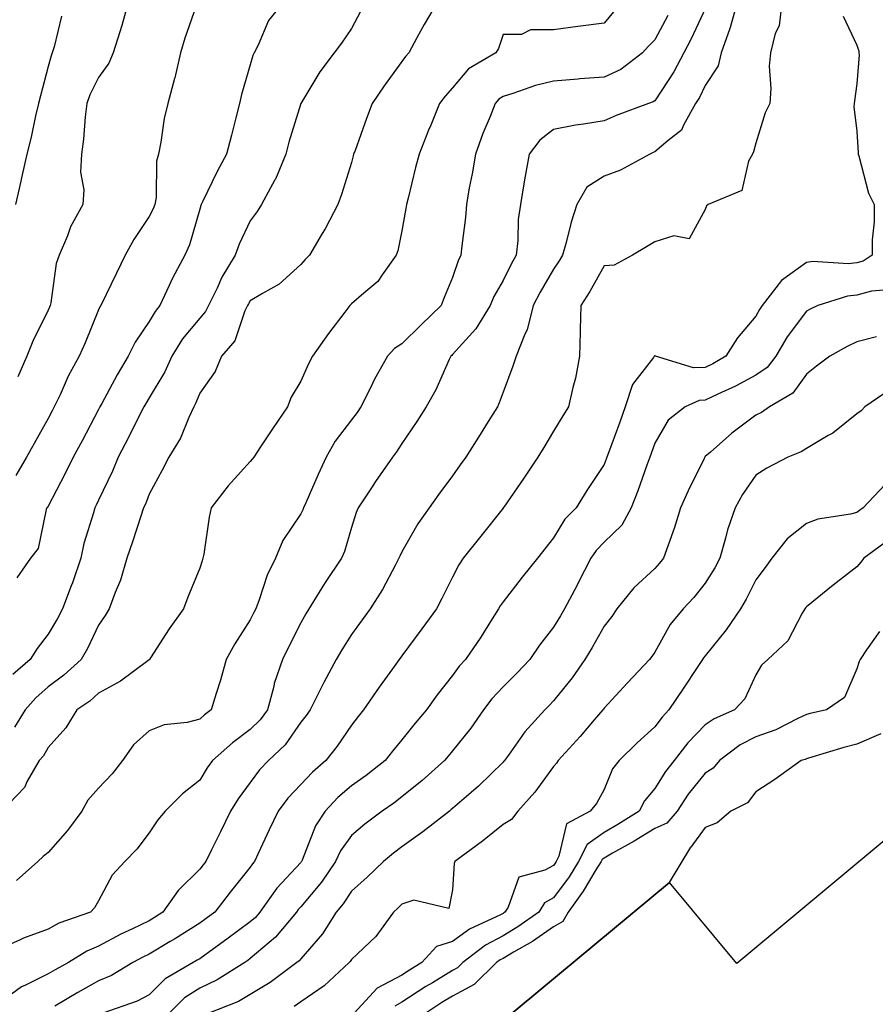
# Model space of a CAD drawing. Extents: x -300 to 300, y -275 to 275.
# Drawn here: x -148 to -80, y -12 to 66 of the extents above; entities that cross this region are included whole.
import ezdxf

# ---------------------------------------------------------------- set-up
doc = ezdxf.new("R2010")
doc.units = 0
doc.layers.add('Geb_ude', color=7, linetype='CONTINUOUS')
doc.layers.add('H_henkurven', color=5, linetype='CONTINUOUS')

msp = doc.modelspace()

# ---------------------------------------------------------------- linework, layer by layer
at = {"layer": 'Geb_ude'}
for p, q in [((-79.417, 0.734), (-91.118, -9.028)), ((-96.44, -2.616), (-109.816, -13.71)), ((-91.118, -9.028), (-96.44, -2.616))]:
    msp.add_line(p, q, dxfattribs=at)
at = {"layer": 'H_henkurven'}
for p, q in [((-139.269, 67.042), (-139.778, 65.201)), ((-127.005, 67.042), (-128.176, 65.599)), ((-114.829, 67.042), (-115.867, 65.291)), ((-91.105, 67.042), (-91.64, 65.064)), ((-87.558, 67.042), (-87.766, 65.189)), ((-133.895, 66.765), (-134.785, 64.209)), ((-120.899, 66.323), (-121.618, 64.984)), ((-100.871, 66.294), (-101.618, 65.407)), ((-93.618, 66.544), (-94.729, 64.153)), ((-144.541, 65.964), (-145.143, 63.517)), ((-128.176, 65.599), (-128.991, 63.669)), ((-96.581, 66.005), (-97.618, 64.066)), ((-82.713, 65.947), (-81.618, 63.661)), ((-139.942, 64.718), (-140.453, 63.042)), ((-139.778, 65.201), (-139.942, 64.718)), ((-121.618, 64.984), (-122.391, 63.814)), ((-115.867, 65.291), (-116.428, 64.232)), ((-107.444, 64.868), (-108.148, 64.512)), ((-105.618, 64.871), (-107.444, 64.868)), ((-103.715, 65.138), (-105.618, 64.871)), ((-103.5, 65.16), (-103.715, 65.138)), ((-101.618, 65.407), (-103.5, 65.16)), ((-91.675, 64.985), (-92.362, 63.042)), ((-91.64, 65.064), (-91.675, 64.985)), ((-87.766, 65.189), (-88.082, 64.578)), ((-134.785, 64.209), (-135.14, 63.042)), ((-116.428, 64.232), (-117.08, 63.042)), ((-109.618, 64.505), (-109.982, 63.405)), ((-108.148, 64.512), (-109.618, 64.505)), ((-97.618, 64.066), (-98.136, 63.559)), ((-94.729, 64.153), (-95.305, 63.042)), ((-88.082, 64.578), (-88.453, 63.042)), ((-145.143, 63.517), (-145.277, 63.042)), ((-128.991, 63.669), (-129.32, 63.042)), ((-122.391, 63.814), (-122.978, 63.042)), ((-109.982, 63.405), (-110.195, 63.042)), ((-98.136, 63.559), (-98.578, 63.042)), ((-81.618, 63.661), (-81.481, 63.179)), ((-81.481, 63.179), (-81.465, 63.042)), ((-145.381, 62.804), (-145.618, 61.974)), ((-145.277, 63.042), (-145.381, 62.804)), ((-140.453, 63.042), (-140.812, 62.235)), ((-135.14, 63.042), (-135.594, 61.066)), ((-129.411, 62.835), (-129.618, 62.109)), ((-129.32, 63.042), (-129.411, 62.835)), ((-122.978, 63.042), (-124.122, 61.546)), ((-117.618, 62.363), (-119.011, 60.434)), ((-117.329, 62.753), (-117.618, 62.363)), ((-117.08, 63.042), (-117.329, 62.753)), ((-110.195, 63.042), (-112.351, 61.775)), ((-98.578, 63.042), (-100.304, 61.727)), ((-95.305, 63.042), (-96.112, 61.536)), ((-92.362, 63.042), (-92.598, 62.022)), ((-88.453, 63.042), (-88.563, 61.987)), ((-81.455, 62.879), (-81.618, 60.587)), ((-81.465, 63.042), (-81.455, 62.879)), ((-145.618, 61.974), (-146.215, 59.638)), ((-140.812, 62.235), (-141.618, 61.11)), ((-129.618, 62.109), (-130.318, 59.741)), ((-112.351, 61.775), (-113.618, 60.291)), ((-100.304, 61.727), (-101.618, 61.136)), ((-92.598, 62.022), (-93.618, 60.454)), ((-88.563, 61.987), (-88.432, 60.228)), ((-141.618, 61.11), (-142.304, 59.728)), ((-135.601, 61.024), (-136.14, 59.042)), ((-135.594, 61.066), (-135.601, 61.024)), ((-124.122, 61.546), (-125.614, 59.046)), ((-105.618, 60.819), (-107.049, 60.473)), ((-103.688, 60.972), (-105.618, 60.819)), ((-103.559, 60.982), (-103.688, 60.972)), ((-101.618, 61.136), (-103.559, 60.982)), ((-96.112, 61.536), (-97.618, 59.247)), ((-119.011, 60.434), (-119.972, 59.042)), ((-113.618, 60.291), (-114.201, 59.624)), ((-107.049, 60.473), (-108.839, 59.821)), ((-93.618, 60.454), (-94.088, 59.512)), ((-88.432, 60.228), (-88.522, 59.042)), ((-81.618, 60.587), (-81.815, 59.239)), ((-146.215, 59.638), (-146.375, 59.042)), ((-142.304, 59.728), (-142.547, 59.042)), ((-130.318, 59.741), (-130.463, 59.042)), ((-114.201, 59.624), (-114.642, 59.042)), ((-109.946, 59.37), (-110.238, 59.042)), ((-109.618, 59.591), (-109.946, 59.37)), ((-108.839, 59.821), (-109.618, 59.591)), ((-97.618, 59.247), (-97.739, 59.163)), ((-94.088, 59.512), (-94.383, 59.042)), ((-81.815, 59.239), (-81.843, 59.042)), ((-146.375, 59.042), (-146.609, 58.051)), ((-142.547, 59.042), (-142.685, 57.975)), ((-136.14, 59.042), (-136.421, 57.845)), ((-130.463, 59.042), (-130.753, 57.907)), ((-125.618, 59.038), (-126.565, 55.989)), ((-125.614, 59.046), (-125.618, 59.038)), ((-119.972, 59.042), (-120.427, 57.851)), ((-114.642, 59.042), (-115.344, 57.316)), ((-110.238, 59.042), (-110.642, 58.018)), ((-98.104, 59.042), (-100.665, 58.088)), ((-97.739, 59.163), (-98.104, 59.042)), ((-94.383, 59.042), (-95.341, 57.319)), ((-88.522, 59.042), (-88.873, 58.297)), ((-81.843, 59.042), (-81.878, 58.782)), ((-81.878, 58.782), (-81.618, 56.852)), ((-146.609, 58.051), (-146.95, 56.374)), ((-142.685, 57.975), (-142.803, 56.227)), ((-136.421, 57.845), (-136.693, 55.967)), ((-130.753, 57.907), (-131.112, 56.535)), ((-120.427, 57.851), (-121.331, 55.329)), ((-110.642, 58.018), (-111.229, 56.652)), ((-101.618, 57.678), (-103.267, 57.393)), ((-100.665, 58.088), (-101.618, 57.678)), ((-88.873, 58.297), (-89.618, 55.887)), ((-115.505, 56.929), (-116.251, 55.042)), ((-115.344, 57.316), (-115.505, 56.929)), ((-105.618, 56.98), (-106.715, 56.139)), ((-103.894, 57.318), (-105.618, 56.98)), ((-103.267, 57.393), (-103.894, 57.318)), ((-95.493, 56.916), (-96.549, 56.111)), ((-95.341, 57.319), (-95.493, 56.916)), ((-146.95, 56.374), (-147.292, 55.042)), ((-142.803, 56.227), (-142.98, 55.042)), ((-131.112, 56.535), (-131.487, 55.042)), ((-111.229, 56.652), (-111.796, 55.042)), ((-106.715, 56.139), (-107.558, 55.042)), ((-96.549, 56.111), (-97.618, 55.209)), ((-81.618, 56.852), (-81.524, 55.136)), ((-136.693, 55.967), (-136.881, 55.042)), ((-126.565, 55.989), (-126.815, 55.042)), ((-121.331, 55.329), (-121.437, 55.042)), ((-89.618, 55.887), (-89.8, 55.224)), ((-147.292, 55.042), (-147.72, 53.144)), ((-142.98, 55.042), (-143.046, 53.614)), ((-136.881, 55.042), (-137.045, 54.468)), ((-131.487, 55.042), (-132.247, 53.67)), ((-126.815, 55.042), (-127.631, 53.054)), ((-121.475, 54.898), (-121.618, 54.372)), ((-121.437, 55.042), (-121.475, 54.898)), ((-116.251, 55.042), (-116.538, 53.962)), ((-111.796, 55.042), (-112.049, 53.472)), ((-107.558, 55.042), (-107.877, 53.3)), ((-98.002, 55.042), (-100.339, 53.763)), ((-97.738, 55.162), (-98.002, 55.042)), ((-97.618, 55.209), (-97.738, 55.162)), ((-89.889, 55.042), (-90.196, 54.464)), ((-89.8, 55.224), (-89.889, 55.042)), ((-81.524, 55.136), (-81.524, 55.042)), ((-81.524, 55.042), (-81.471, 54.894)), ((-81.471, 54.894), (-80.711, 51.949)), ((-137.045, 54.468), (-137.07, 51.59)), ((-121.618, 54.372), (-122.406, 51.829)), ((-116.538, 53.962), (-117.125, 51.535)), ((-90.196, 54.464), (-90.738, 52.162)), ((-147.72, 53.144), (-147.777, 52.883)), ((-143.046, 53.614), (-142.773, 52.197)), ((-132.247, 53.67), (-133.392, 51.268)), ((-127.669, 52.991), (-128.731, 51.042)), ((-127.631, 53.054), (-127.669, 52.991)), ((-112.049, 53.472), (-112.287, 52.373)), ((-107.877, 53.3), (-107.966, 52.694)), ((-101.618, 53.292), (-102.989, 52.413)), ((-100.339, 53.763), (-101.618, 53.292)), ((-147.777, 52.883), (-148.187, 51.042)), ((-112.287, 52.373), (-112.523, 51.042)), ((-107.966, 52.694), (-108.251, 51.042)), ((-102.989, 52.413), (-103.77, 51.042)), ((-142.773, 52.197), (-142.863, 51.042)), ((-137.07, 51.59), (-137.171, 51.042)), ((-122.406, 51.829), (-122.69, 51.042)), ((-117.125, 51.535), (-117.251, 51.042)), ((-90.738, 52.162), (-93.4, 51.042)), ((-80.711, 51.949), (-80.259, 51.042)), ((-142.863, 51.042), (-143.85, 49.274)), ((-137.29, 50.713), (-137.618, 50.088)), ((-137.171, 51.042), (-137.29, 50.713)), ((-133.618, 50.687), (-134.423, 47.847)), ((-133.539, 50.963), (-133.618, 50.687)), ((-133.505, 51.042), (-133.539, 50.963)), ((-133.392, 51.268), (-133.505, 51.042)), ((-128.731, 51.042), (-129.072, 50.495)), ((-122.69, 51.042), (-123.687, 49.11)), ((-117.303, 50.726), (-117.618, 48.958)), ((-117.251, 51.042), (-117.303, 50.726)), ((-112.523, 51.042), (-112.594, 50.017)), ((-108.251, 51.042), (-108.429, 49.853)), ((-103.77, 51.042), (-104.227, 49.651)), ((-93.525, 50.949), (-93.618, 50.65)), ((-93.4, 51.042), (-93.525, 50.949)), ((-80.259, 51.042), (-80.264, 49.687)), ((-137.618, 50.088), (-138.84, 48.264)), ((-129.072, 50.495), (-129.618, 49.746)), ((-112.594, 50.017), (-112.891, 47.769)), ((-93.618, 50.65), (-94.901, 48.325)), ((-143.85, 49.274), (-144.083, 48.577)), ((-129.618, 49.746), (-130.494, 47.918)), ((-123.687, 49.11), (-123.921, 48.739)), ((-108.429, 49.853), (-108.451, 48.209)), ((-104.227, 49.651), (-104.619, 48.042)), ((-80.264, 49.687), (-80.423, 48.237)), ((-144.083, 48.577), (-144.725, 47.042)), ((-123.921, 48.739), (-124.941, 47.042)), ((-117.618, 48.958), (-117.95, 47.373)), ((-96.105, 48.555), (-97.618, 48.094)), ((-94.901, 48.325), (-96.105, 48.555)), ((-138.84, 48.264), (-139.511, 47.042)), ((-134.423, 47.847), (-134.794, 47.042)), ((-130.494, 47.918), (-130.8, 47.042)), ((-112.891, 47.769), (-112.947, 47.042)), ((-108.451, 48.209), (-108.589, 47.042)), ((-104.619, 48.042), (-104.907, 47.042)), ((-98.273, 47.696), (-99.388, 47.042)), ((-97.618, 48.094), (-98.273, 47.696)), ((-80.423, 48.237), (-80.429, 47.042)), ((-144.725, 47.042), (-144.961, 46.385)), ((-139.511, 47.042), (-140.2, 45.623)), ((-134.794, 47.042), (-135.78, 45.203)), ((-130.8, 47.042), (-131.86, 45.283)), ((-124.941, 47.042), (-125.274, 46.697)), ((-118.067, 47.042), (-119.181, 45.479)), ((-117.95, 47.373), (-118.067, 47.042)), ((-112.947, 47.042), (-113.174, 46.598)), ((-108.589, 47.042), (-108.961, 46.385)), ((-104.907, 47.042), (-105.168, 46.592)), ((-99.388, 47.042), (-100.826, 46.25)), ((-80.429, 47.042), (-81.135, 46.559)), ((-144.961, 46.385), (-145.396, 43.264)), ((-125.618, 46.308), (-127.319, 44.743)), ((-125.274, 46.697), (-125.618, 46.308)), ((-113.174, 46.598), (-113.618, 45.27)), ((-108.961, 46.385), (-109.618, 45.023)), ((-105.168, 46.592), (-105.618, 45.921)), ((-101.618, 46.183), (-102.74, 44.163)), ((-100.826, 46.25), (-101.618, 46.183)), ((-85.618, 46.468), (-87.597, 45.02)), ((-85.12, 46.544), (-85.618, 46.468)), ((-82.314, 46.346), (-85.12, 46.544)), ((-81.618, 46.417), (-82.314, 46.346)), ((-81.135, 46.559), (-81.618, 46.417)), ((-140.2, 45.623), (-141.452, 43.042)), ((-135.78, 45.203), (-136.03, 44.63)), ((-131.86, 45.283), (-132.243, 44.417)), ((-119.181, 45.479), (-119.522, 44.945)), ((-113.618, 45.27), (-114.267, 43.691)), ((-105.618, 45.921), (-106.685, 44.109)), ((-136.03, 44.63), (-136.778, 43.042)), ((-127.319, 44.743), (-128.646, 44.014)), ((-119.522, 44.945), (-120.621, 44.039)), ((-109.618, 45.023), (-110.336, 43.76)), ((-87.597, 45.02), (-89.111, 43.042)), ((-132.243, 44.417), (-132.922, 43.042)), ((-128.646, 44.014), (-129.618, 43.409)), ((-120.621, 44.039), (-121.618, 43.177)), ((-114.267, 43.691), (-114.523, 43.042)), ((-110.336, 43.76), (-110.626, 43.042)), ((-106.685, 44.109), (-107.228, 43.042)), ((-102.74, 44.163), (-103.469, 43.042)), ((-82.359, 43.783), (-84.709, 43.042)), ((-81.618, 43.859), (-82.359, 43.783)), ((-80.462, 44.198), (-81.618, 43.859)), ((-78.9, 44.323), (-80.462, 44.198)), ((-145.502, 42.926), (-145.618, 42.671)), ((-145.453, 43.042), (-145.502, 42.926)), ((-145.396, 43.264), (-145.453, 43.042)), ((-141.517, 42.94), (-141.618, 42.699)), ((-141.452, 43.042), (-141.517, 42.94)), ((-136.778, 43.042), (-137.151, 42.575)), ((-132.922, 43.042), (-133.15, 42.573)), ((-129.833, 43.042), (-130.036, 42.624)), ((-129.762, 43.185), (-129.833, 43.042)), ((-129.618, 43.409), (-129.762, 43.185)), ((-121.744, 43.042), (-122.133, 42.527)), ((-121.685, 43.108), (-121.744, 43.042)), ((-121.618, 43.177), (-121.685, 43.108)), ((-114.523, 43.042), (-116.098, 41.522)), ((-110.626, 43.042), (-111.78, 41.203)), ((-107.228, 43.042), (-107.7, 41.124)), ((-103.469, 43.042), (-103.519, 41.141)), ((-89.111, 43.042), (-89.323, 42.746)), ((-84.709, 43.042), (-85.334, 42.757)), ((-145.618, 42.671), (-146.819, 40.242)), ((-141.618, 42.699), (-142.679, 40.103)), ((-137.151, 42.575), (-137.618, 41.777)), ((-133.15, 42.573), (-133.618, 42.054)), ((-130.036, 42.624), (-130.845, 40.268)), ((-122.133, 42.527), (-123.419, 40.843)), ((-89.618, 42.204), (-91.081, 40.505)), ((-89.323, 42.746), (-89.618, 42.204)), ((-85.618, 42.605), (-87.141, 40.565)), ((-85.334, 42.757), (-85.618, 42.605)), ((-137.618, 41.777), (-138.729, 40.153)), ((-133.618, 42.054), (-134.977, 40.401)), ((-116.098, 41.522), (-117.618, 40.024)), ((-123.419, 40.843), (-124.691, 39.042)), ((-111.78, 41.203), (-113.618, 39.168)), ((-107.889, 40.771), (-108.573, 39.042)), ((-107.7, 41.124), (-107.889, 40.771)), ((-103.515, 40.939), (-103.571, 39.042)), ((-103.519, 41.141), (-103.515, 40.939)), ((-87.141, 40.565), (-88.034, 39.042)), ((-80.079, 40.581), (-81.618, 40.186)), ((-146.819, 40.242), (-147.282, 39.042)), ((-142.679, 40.103), (-143.148, 39.042)), ((-138.729, 40.153), (-139.271, 39.042)), ((-134.977, 40.401), (-135.833, 39.042)), ((-130.845, 40.268), (-131.905, 39.042)), ((-117.618, 40.024), (-118.216, 39.639)), ((-91.081, 40.505), (-91.987, 39.042)), ((-82.39, 39.814), (-83.775, 39.042)), ((-81.618, 40.186), (-82.39, 39.814)), ((-147.282, 39.042), (-147.995, 37.418)), ((-143.148, 39.042), (-144.025, 37.448)), ((-139.271, 39.042), (-140.143, 37.566)), ((-135.833, 39.042), (-136.381, 37.804)), ((-131.905, 39.042), (-132.393, 37.816)), ((-124.691, 39.042), (-125.004, 38.427)), ((-118.764, 39.042), (-119.799, 37.223)), ((-118.216, 39.639), (-118.764, 39.042)), ((-113.747, 39.042), (-113.869, 38.791)), ((-113.682, 39.106), (-113.747, 39.042)), ((-113.618, 39.168), (-113.682, 39.106)), ((-108.573, 39.042), (-108.837, 38.261)), ((-103.571, 39.042), (-103.883, 37.306)), ((-97.653, 39.042), (-97.724, 38.936)), ((-97.641, 39.064), (-97.653, 39.042)), ((-97.618, 39.072), (-97.641, 39.064)), ((-97.595, 39.065), (-97.618, 39.072)), ((-97.559, 39.042), (-97.595, 39.065)), ((-94.552, 38.108), (-97.559, 39.042)), ((-91.987, 39.042), (-93.018, 38.442)), ((-88.034, 39.042), (-88.732, 38.156)), ((-83.775, 39.042), (-84.815, 38.239)), ((-125.004, 38.427), (-125.618, 37.065)), ((-113.869, 38.791), (-114.948, 36.372)), ((-108.837, 38.261), (-109.618, 36.193)), ((-97.724, 38.936), (-99.388, 36.811)), ((-93.018, 38.442), (-93.618, 38.152)), ((-84.815, 38.239), (-85.618, 37.62)), ((-144.025, 37.448), (-144.669, 35.991)), ((-140.143, 37.566), (-141.372, 35.289)), ((-136.381, 37.804), (-137.618, 35.742)), ((-132.393, 37.816), (-133.618, 36.119)), ((-93.618, 38.152), (-94.552, 38.108)), ((-89.618, 37.547), (-91.232, 36.656)), ((-88.732, 38.156), (-89.618, 37.547)), ((-85.618, 37.62), (-86.687, 36.111)), ((-125.618, 37.065), (-126.372, 35.795)), ((-119.799, 37.223), (-120.111, 36.549)), ((-103.883, 37.306), (-104.105, 36.555)), ((-99.388, 36.811), (-99.959, 35.042)), ((-91.232, 36.656), (-92.628, 36.032)), ((-144.669, 35.991), (-145.123, 35.042)), ((-133.618, 36.119), (-133.916, 35.339)), ((-120.111, 36.549), (-120.861, 35.042)), ((-114.948, 36.372), (-115.694, 35.042)), ((-109.618, 36.193), (-109.93, 35.354)), ((-104.105, 36.555), (-104.437, 35.042)), ((-92.628, 36.032), (-93.618, 35.555)), ((-86.687, 36.111), (-88.531, 35.042)), ((-78.981, 36.405), (-80.99, 35.042)), ((-141.372, 35.289), (-141.508, 35.042)), ((-137.882, 35.305), (-138.027, 35.042)), ((-137.618, 35.742), (-137.882, 35.305)), ((-133.916, 35.339), (-134.079, 35.042)), ((-126.372, 35.795), (-126.665, 35.042)), ((-109.93, 35.354), (-110.066, 35.042)), ((-94.108, 35.531), (-95.221, 35.042)), ((-93.618, 35.555), (-94.108, 35.531)), ((-145.294, 34.718), (-145.618, 34.101)), ((-145.123, 35.042), (-145.294, 34.718)), ((-141.618, 34.826), (-142.928, 32.351)), ((-141.545, 34.969), (-141.618, 34.826)), ((-141.508, 35.042), (-141.545, 34.969)), ((-138.027, 35.042), (-138.448, 34.212)), ((-134.079, 35.042), (-134.485, 34.175)), ((-126.665, 35.042), (-127.858, 33.282)), ((-121.161, 34.585), (-121.618, 34.009)), ((-120.861, 35.042), (-121.161, 34.585)), ((-115.694, 35.042), (-116.45, 33.874)), ((-110.066, 35.042), (-110.799, 33.861)), ((-104.884, 34.308), (-105.618, 33.105)), ((-104.437, 35.042), (-104.884, 34.308)), ((-99.959, 35.042), (-100.39, 33.813)), ((-95.221, 35.042), (-96.549, 33.972)), ((-89.618, 34.38), (-91.525, 32.949)), ((-89.17, 34.593), (-89.618, 34.38)), ((-88.531, 35.042), (-89.17, 34.593)), ((-81.618, 34.48), (-83.534, 32.958)), ((-81.288, 34.712), (-81.618, 34.48)), ((-80.99, 35.042), (-81.288, 34.712)), ((-145.618, 34.101), (-146.714, 32.138)), ((-138.448, 34.212), (-139.234, 32.657)), ((-134.485, 34.175), (-135.133, 32.557)), ((-121.618, 34.009), (-122.892, 32.316)), ((-116.45, 33.874), (-117.618, 32.143)), ((-110.799, 33.861), (-111.424, 32.848)), ((-100.39, 33.813), (-101.271, 31.389)), ((-96.549, 33.972), (-97.618, 32.165)), ((-127.858, 33.282), (-128.806, 31.854)), ((-111.424, 32.848), (-112.572, 31.042)), ((-105.618, 33.105), (-106.4, 31.823)), ((-91.525, 32.949), (-93.204, 31.456)), ((-83.9, 32.76), (-85.618, 31.733)), ((-83.534, 32.958), (-83.9, 32.76)), ((-146.714, 32.138), (-147.314, 31.042)), ((-142.928, 32.351), (-143.616, 31.042)), ((-139.234, 32.657), (-140.058, 31.042)), ((-135.133, 32.557), (-136.048, 31.042)), ((-122.892, 32.316), (-123.605, 31.042)), ((-117.618, 32.143), (-118.044, 31.467)), ((-97.618, 32.165), (-97.906, 31.329)), ((-128.806, 31.854), (-129.348, 31.042)), ((-118.044, 31.467), (-118.374, 31.042)), ((-106.4, 31.823), (-106.876, 31.042)), ((-101.271, 31.389), (-101.395, 31.042)), ((-97.906, 31.329), (-98.008, 31.042)), ((-93.204, 31.456), (-93.618, 31.092)), ((-86.037, 31.461), (-87.098, 31.042)), ((-85.618, 31.733), (-86.037, 31.461)), ((-147.314, 31.042), (-148.175, 29.599)), ((-143.616, 31.042), (-144.279, 29.703)), ((-140.058, 31.042), (-140.513, 29.936)), ((-136.048, 31.042), (-136.59, 30.014)), ((-129.618, 30.709), (-131.363, 28.786)), ((-129.463, 30.887), (-129.618, 30.709)), ((-129.348, 31.042), (-129.463, 30.887)), ((-123.605, 31.042), (-124.258, 29.682)), ((-118.374, 31.042), (-119.708, 29.132)), ((-113.005, 30.429), (-113.618, 29.58)), ((-112.572, 31.042), (-113.005, 30.429)), ((-106.876, 31.042), (-107.968, 29.392)), ((-101.618, 30.48), (-102.978, 28.401)), ((-101.456, 30.879), (-101.618, 30.48)), ((-101.395, 31.042), (-101.456, 30.879)), ((-98.24, 30.42), (-98.963, 28.387)), ((-98.008, 31.042), (-98.24, 30.42)), ((-93.706, 30.955), (-94.969, 28.393)), ((-93.664, 31.042), (-93.706, 30.955)), ((-93.645, 31.069), (-93.664, 31.042)), ((-93.618, 31.092), (-93.645, 31.069)), ((-87.098, 31.042), (-88.751, 30.174)), ((-144.279, 29.703), (-145.618, 27.181)), ((-140.513, 29.936), (-141.618, 27.643)), ((-136.59, 30.014), (-137.618, 28.118)), ((-124.258, 29.682), (-125.225, 27.435)), ((-89.618, 29.631), (-90.671, 28.095)), ((-88.751, 30.174), (-89.618, 29.631)), ((-119.708, 29.132), (-120.036, 28.624)), ((-113.618, 29.58), (-114.686, 28.109)), ((-107.968, 29.392), (-109.568, 27.093)), ((-79.425, 28.848), (-81.122, 27.042)), ((-137.618, 28.118), (-137.916, 27.339)), ((-131.363, 28.786), (-132.709, 27.042)), ((-120.036, 28.624), (-121.074, 27.042)), ((-114.686, 28.109), (-115.469, 27.042)), ((-102.978, 28.401), (-103.846, 27.042)), ((-98.963, 28.387), (-99.49, 27.042)), ((-94.969, 28.393), (-95.59, 27.042)), ((-90.671, 28.095), (-91.266, 27.042)), ((-141.618, 27.643), (-141.814, 27.238)), ((-137.916, 27.339), (-138.051, 27.042)), ((-125.225, 27.435), (-125.402, 27.042)), ((-145.759, 26.901), (-146.397, 23.821)), ((-145.703, 27.042), (-145.759, 26.901)), ((-145.669, 27.093), (-145.703, 27.042)), ((-145.618, 27.181), (-145.669, 27.093)), ((-142.013, 26.647), (-142.789, 24.213)), ((-141.916, 27.042), (-142.013, 26.647)), ((-141.814, 27.238), (-141.916, 27.042)), ((-138.051, 27.042), (-138.27, 26.39)), ((-132.709, 27.042), (-132.881, 26.305)), ((-125.618, 26.56), (-127.039, 24.463)), ((-125.459, 26.882), (-125.618, 26.56)), ((-125.402, 27.042), (-125.459, 26.882)), ((-121.245, 26.669), (-121.618, 25.472)), ((-121.074, 27.042), (-121.245, 26.669)), ((-115.469, 27.042), (-116.356, 25.779)), ((-109.618, 27.022), (-111.375, 24.799)), ((-109.602, 27.042), (-109.618, 27.022)), ((-109.568, 27.093), (-109.602, 27.042)), ((-103.846, 27.042), (-104.722, 26.145)), ((-99.49, 27.042), (-100.233, 25.657)), ((-95.59, 27.042), (-96.055, 25.479)), ((-91.266, 27.042), (-91.867, 25.291)), ((-82.126, 26.534), (-84.718, 26.142)), ((-81.618, 26.674), (-82.126, 26.534)), ((-81.407, 26.83), (-81.618, 26.674)), ((-81.122, 27.042), (-81.407, 26.83)), ((-138.27, 26.39), (-138.922, 24.345)), ((-132.881, 26.305), (-133.299, 23.361)), ((-116.356, 25.779), (-117.618, 23.544)), ((-104.722, 26.145), (-105.618, 24.661)), ((-85.618, 25.788), (-87.151, 24.574)), ((-84.718, 26.142), (-85.618, 25.788)), ((-121.618, 25.472), (-122.17, 23.594)), ((-100.233, 25.657), (-101.618, 24.316)), ((-96.055, 25.479), (-96.566, 24.095)), ((-91.867, 25.291), (-92.016, 24.644)), ((-142.789, 24.213), (-143.027, 23.042)), ((-138.922, 24.345), (-139.383, 23.042)), ((-127.039, 24.463), (-127.61, 23.042)), ((-111.375, 24.799), (-112.765, 23.042)), ((-105.618, 24.661), (-106.899, 23.042)), ((-101.618, 24.316), (-102.249, 23.673)), ((-92.016, 24.644), (-92.48, 23.042)), ((-87.151, 24.574), (-88.345, 23.042)), ((-79.086, 24.51), (-81.084, 23.042)), ((-146.397, 23.821), (-147.015, 23.042)), ((-122.17, 23.594), (-122.412, 23.042)), ((-117.618, 23.544), (-117.789, 23.212)), ((-102.249, 23.673), (-102.67, 23.042)), ((-96.566, 24.095), (-96.915, 23.042)), ((-147.015, 23.042), (-148.087, 21.51)), ((-143.027, 23.042), (-143.69, 21.113)), ((-139.383, 23.042), (-139.896, 21.32)), ((-133.432, 22.856), (-133.618, 22.256)), ((-133.363, 23.042), (-133.432, 22.856)), ((-133.299, 23.361), (-133.363, 23.042)), ((-127.61, 23.042), (-128.284, 21.707)), ((-122.412, 23.042), (-123.703, 21.126)), ((-117.853, 23.042), (-118.138, 22.522)), ((-117.789, 23.212), (-117.853, 23.042)), ((-112.765, 23.042), (-113.11, 22.534)), ((-106.899, 23.042), (-108.114, 21.538)), ((-102.67, 23.042), (-103.669, 21.093)), ((-97.23, 22.654), (-97.618, 22.236)), ((-96.915, 23.042), (-97.23, 22.654)), ((-92.48, 23.042), (-92.876, 22.299)), ((-88.345, 23.042), (-88.893, 22.317)), ((-81.325, 22.749), (-81.618, 22.359)), ((-81.084, 23.042), (-81.325, 22.749)), ((-133.618, 22.256), (-134.544, 19.967)), ((-118.138, 22.522), (-119.143, 20.566)), ((-113.11, 22.534), (-113.618, 21.549)), ((-97.618, 22.236), (-99.278, 20.701)), ((-92.876, 22.299), (-93.618, 21.088)), ((-88.893, 22.317), (-89.618, 21.327)), ((-81.618, 22.359), (-83.497, 20.921)), ((-143.69, 21.113), (-143.788, 20.872)), ((-139.896, 21.32), (-140.315, 20.345)), ((-128.284, 21.707), (-128.906, 19.754)), ((-123.703, 21.126), (-123.955, 20.705)), ((-113.618, 21.549), (-114.451, 19.875)), ((-108.114, 21.538), (-109.618, 19.601)), ((-103.669, 21.093), (-103.789, 20.871)), ((-93.618, 21.088), (-94.528, 19.952)), ((-89.618, 21.327), (-90.388, 19.812)), ((-143.788, 20.872), (-144.479, 19.042)), ((-140.315, 20.345), (-140.791, 19.042)), ((-123.955, 20.705), (-125.224, 18.648)), ((-119.143, 20.566), (-120.127, 19.042)), ((-103.789, 20.871), (-104.762, 19.042)), ((-99.278, 20.701), (-100.612, 19.042)), ((-83.497, 20.921), (-84.763, 19.897)), ((-134.544, 19.967), (-134.902, 19.042)), ((-128.906, 19.754), (-129.186, 19.042)), ((-114.451, 19.875), (-114.896, 19.042)), ((-109.618, 19.601), (-109.851, 19.274)), ((-94.528, 19.952), (-95.369, 19.042)), ((-90.388, 19.812), (-90.844, 19.042)), ((-84.763, 19.897), (-85.618, 19.209)), ((-144.479, 19.042), (-144.862, 18.286)), ((-140.791, 19.042), (-141.084, 18.507)), ((-134.902, 19.042), (-136.032, 17.456)), ((-129.331, 18.755), (-129.618, 18.185)), ((-129.186, 19.042), (-129.331, 18.755)), ((-120.127, 19.042), (-121.618, 17.008)), ((-114.896, 19.042), (-116.047, 17.471)), ((-109.981, 19.042), (-110.611, 18.049)), ((-109.851, 19.274), (-109.981, 19.042)), ((-104.762, 19.042), (-105.075, 18.498)), ((-100.612, 19.042), (-101.019, 18.442)), ((-95.369, 19.042), (-96.385, 17.808)), ((-90.844, 19.042), (-91.97, 17.393)), ((-85.949, 18.711), (-87.089, 16.513)), ((-85.744, 19.042), (-85.949, 18.711)), ((-85.691, 19.114), (-85.744, 19.042)), ((-85.618, 19.209), (-85.691, 19.114)), ((-144.862, 18.286), (-145.618, 17.046)), ((-141.084, 18.507), (-141.618, 17.761)), ((-129.618, 18.185), (-130.845, 16.268)), ((-125.618, 17.932), (-126.586, 16.01)), ((-125.224, 18.648), (-125.618, 17.932)), ((-110.611, 18.049), (-111.382, 16.805)), ((-105.075, 18.498), (-105.618, 17.584)), ((-101.019, 18.442), (-101.618, 17.673)), ((-141.618, 17.761), (-142.491, 15.915)), ((-136.032, 17.456), (-137.498, 15.162)), ((-116.047, 17.471), (-117.618, 15.328)), ((-105.618, 17.584), (-106.741, 16.165)), ((-101.618, 17.673), (-102.573, 15.996)), ((-96.385, 17.808), (-97.618, 15.622)), ((-91.97, 17.393), (-93.618, 15.332)), ((-79.834, 17.258), (-80.87, 15.79)), ((-145.618, 17.046), (-146.485, 15.908)), ((-121.618, 17.008), (-122.38, 15.803)), ((-111.382, 16.805), (-112.597, 15.042)), ((-87.089, 16.513), (-88.68, 15.042)), ((-146.485, 15.908), (-147.037, 15.042)), ((-142.491, 15.915), (-142.999, 15.042)), ((-130.845, 16.268), (-131.528, 15.042)), ((-126.586, 16.01), (-127.074, 15.042)), ((-122.38, 15.803), (-122.813, 15.042)), ((-106.741, 16.165), (-107.498, 15.042)), ((-102.573, 15.996), (-103.136, 15.042)), ((-97.618, 15.622), (-97.849, 15.272)), ((-80.87, 15.79), (-81.366, 15.042)), ((-147.037, 15.042), (-148.412, 13.835)), ((-142.999, 15.042), (-144.361, 13.784)), ((-137.729, 14.931), (-139.894, 13.318)), ((-137.618, 15.009), (-137.729, 14.931)), ((-137.596, 15.019), (-137.618, 15.009)), ((-137.577, 15.042), (-137.596, 15.019)), ((-137.498, 15.162), (-137.577, 15.042)), ((-131.528, 15.042), (-131.974, 13.397)), ((-127.074, 15.042), (-127.715, 13.138)), ((-122.813, 15.042), (-123.799, 13.223)), ((-117.828, 15.042), (-118.358, 14.302)), ((-117.618, 15.328), (-117.828, 15.042)), ((-112.597, 15.042), (-113.088, 14.512)), ((-107.498, 15.042), (-108.533, 13.957)), ((-103.136, 15.042), (-104.159, 13.583)), ((-98.025, 15.042), (-99.767, 13.191)), ((-97.849, 15.272), (-98.025, 15.042)), ((-93.834, 15.042), (-94.253, 14.407)), ((-93.751, 15.175), (-93.834, 15.042)), ((-93.618, 15.332), (-93.751, 15.175)), ((-88.68, 15.042), (-89.166, 14.59)), ((-81.453, 14.877), (-81.618, 14.284)), ((-81.366, 15.042), (-81.453, 14.877)), ((-118.358, 14.302), (-119.414, 12.837)), ((-113.088, 14.512), (-113.618, 13.78)), ((-94.253, 14.407), (-95.336, 12.759)), ((-89.166, 14.59), (-89.618, 13.82)), ((-81.618, 14.284), (-82.612, 12.036)), ((-144.361, 13.784), (-145.618, 12.877)), ((-139.894, 13.318), (-141.618, 12.374)), ((-131.974, 13.397), (-132.314, 12.346)), ((-113.618, 13.78), (-114.818, 12.242)), ((-108.533, 13.957), (-109.618, 12.881)), ((-104.159, 13.583), (-105.618, 11.754)), ((-89.618, 13.82), (-90.498, 11.922)), ((-145.618, 12.877), (-146.588, 12.011)), ((-127.754, 12.906), (-128.241, 11.042)), ((-127.715, 13.138), (-127.754, 12.906)), ((-124.142, 12.518), (-124.887, 11.042)), ((-123.799, 13.223), (-124.142, 12.518)), ((-119.414, 12.837), (-120.658, 11.042)), ((-109.618, 12.881), (-110.506, 11.93)), ((-99.767, 13.191), (-101.618, 11.188)), ((-95.336, 12.759), (-96.49, 11.042)), ((-146.588, 12.011), (-147.413, 11.042)), ((-142.315, 11.738), (-143.326, 11.042)), ((-141.618, 12.374), (-142.315, 11.738)), ((-132.314, 12.346), (-132.698, 11.042)), ((-114.818, 12.242), (-115.678, 11.042)), ((-110.506, 11.93), (-111.172, 11.042)), ((-105.618, 11.754), (-105.966, 11.389)), ((-90.498, 11.922), (-91.295, 11.042)), ((-82.612, 12.036), (-84.042, 11.042)), ((-147.413, 11.042), (-148.258, 9.682)), ((-143.326, 11.042), (-144.203, 9.627)), ((-132.698, 11.042), (-133.233, 10.656)), ((-128.241, 11.042), (-128.828, 10.252)), ((-124.887, 11.042), (-125.187, 10.61)), ((-120.658, 11.042), (-121.093, 10.517)), ((-115.678, 11.042), (-116.565, 9.989)), ((-111.172, 11.042), (-112.18, 9.604)), ((-106.316, 11.042), (-107.89, 9.314)), ((-105.966, 11.389), (-106.316, 11.042)), ((-101.724, 11.042), (-102.411, 10.249)), ((-101.678, 11.101), (-101.724, 11.042)), ((-101.618, 11.188), (-101.678, 11.101)), ((-96.49, 11.042), (-97.043, 10.466)), ((-91.295, 11.042), (-92.927, 10.351)), ((-84.042, 11.042), (-85.327, 10.751)), ((-133.618, 10.317), (-134.603, 10.057)), ((-133.233, 10.656), (-133.618, 10.317)), ((-128.828, 10.252), (-129.618, 9.496)), ((-125.187, 10.61), (-125.618, 10.069)), ((-121.093, 10.517), (-121.618, 9.847)), ((-102.411, 10.249), (-103.53, 8.953)), ((-97.043, 10.466), (-97.618, 9.701)), ((-92.927, 10.351), (-93.618, 9.86)), ((-86.294, 10.366), (-88.041, 9.464)), ((-85.618, 10.67), (-86.294, 10.366)), ((-85.327, 10.751), (-85.618, 10.67)), ((-144.203, 9.627), (-145.618, 8.082)), ((-137.618, 9.377), (-138.846, 8.269)), ((-136.436, 9.859), (-137.618, 9.377)), ((-134.603, 10.057), (-136.436, 9.859)), ((-129.618, 9.496), (-131.026, 8.45)), ((-125.618, 10.069), (-126.865, 8.288)), ((-121.618, 9.847), (-122.752, 8.176)), ((-116.565, 9.989), (-117.618, 8.669)), ((-112.18, 9.604), (-113.618, 7.814)), ((-97.618, 9.701), (-99.013, 8.437)), ((-93.618, 9.86), (-95.002, 8.426)), ((-88.041, 9.464), (-89.618, 8.91)), ((-117.618, 8.669), (-118.357, 7.781)), ((-107.89, 9.314), (-109.199, 7.461)), ((-103.53, 8.953), (-105.267, 7.042)), ((-89.618, 8.91), (-90.859, 8.282)), ((-79.719, 9.142), (-81.618, 8.339)), ((-145.618, 8.082), (-145.988, 7.412)), ((-138.846, 8.269), (-139.718, 7.042)), ((-131.026, 8.45), (-132.609, 7.042)), ((-126.865, 8.288), (-128.179, 7.042)), ((-122.752, 8.176), (-123.64, 7.042)), ((-113.618, 7.814), (-113.972, 7.396)), ((-99.013, 8.437), (-100.435, 7.042)), ((-95.002, 8.426), (-96.075, 7.042)), ((-90.859, 8.282), (-92.494, 7.042)), ((-82.65, 8.074), (-85.444, 7.216)), ((-81.618, 8.339), (-82.65, 8.074)), ((-146.321, 7.042), (-147.257, 5.403)), ((-145.988, 7.412), (-146.321, 7.042)), ((-139.718, 7.042), (-140.552, 5.975)), ((-132.609, 7.042), (-133.033, 6.456)), ((-128.179, 7.042), (-128.874, 6.298)), ((-123.64, 7.042), (-124.698, 6.122)), ((-118.941, 7.042), (-120.443, 5.866)), ((-118.357, 7.781), (-118.941, 7.042)), ((-114.257, 7.042), (-116.025, 5.449)), ((-113.972, 7.396), (-114.257, 7.042)), ((-109.507, 7.042), (-109.555, 6.978)), ((-109.199, 7.461), (-109.507, 7.042)), ((-105.267, 7.042), (-105.4, 6.823)), ((-100.435, 7.042), (-100.96, 6.384)), ((-96.075, 7.042), (-96.758, 6.182)), ((-92.494, 7.042), (-93.005, 6.428)), ((-86.025, 7.042), (-88.104, 5.528)), ((-85.705, 7.129), (-86.025, 7.042)), ((-85.618, 7.168), (-85.705, 7.129)), ((-85.444, 7.216), (-85.618, 7.168)), ((-133.033, 6.456), (-133.618, 5.486)), ((-128.874, 6.298), (-129.618, 5.302)), ((-109.618, 6.909), (-111.574, 4.998)), ((-109.555, 6.978), (-109.618, 6.909)), ((-105.618, 6.57), (-107.104, 4.527)), ((-105.4, 6.823), (-105.618, 6.57)), ((-100.96, 6.384), (-101.618, 4.756)), ((-93.005, 6.428), (-93.618, 6.044)), ((-140.552, 5.975), (-141.618, 4.84)), ((-133.618, 5.486), (-134.978, 4.401)), ((-124.698, 6.122), (-125.618, 5.144)), ((-120.443, 5.866), (-121.618, 5.04)), ((-96.758, 6.182), (-97.618, 4.813)), ((-93.618, 6.044), (-94.965, 4.388)), ((-88.104, 5.528), (-89.618, 4.549)), ((-147.486, 4.909), (-149.27, 3.042)), ((-147.257, 5.403), (-147.486, 4.909)), ((-141.618, 4.84), (-142.466, 3.889)), ((-129.618, 5.302), (-130.581, 4.005)), ((-125.618, 5.144), (-126.637, 4.061)), ((-121.618, 5.04), (-122.681, 4.104)), ((-116.025, 5.449), (-117.618, 4.162)), ((-111.574, 4.998), (-112.154, 4.506)), ((-101.618, 4.756), (-102.221, 3.645)), ((-97.618, 4.813), (-98.428, 3.851)), ((-134.978, 4.401), (-136.341, 3.042)), ((-130.581, 4.005), (-131.187, 3.042)), ((-126.637, 4.061), (-127.421, 3.042)), ((-122.681, 4.104), (-123.685, 3.042)), ((-117.618, 4.162), (-118.251, 3.674)), ((-112.154, 4.506), (-113.618, 3.25)), ((-107.104, 4.527), (-108.457, 3.042)), ((-94.965, 4.388), (-95.853, 3.042)), ((-89.618, 4.549), (-90.271, 3.694)), ((-142.466, 3.889), (-142.953, 3.042)), ((-118.251, 3.674), (-119.169, 3.042)), ((-113.728, 3.152), (-113.866, 3.042)), ((-113.618, 3.25), (-113.728, 3.152)), ((-102.221, 3.645), (-102.727, 3.042)), ((-98.428, 3.851), (-98.842, 3.042)), ((-90.271, 3.694), (-91.593, 3.042)), ((-142.953, 3.042), (-144.073, 1.497)), ((-136.928, 2.352), (-137.618, 1.303)), ((-136.341, 3.042), (-136.928, 2.352)), ((-131.187, 3.042), (-131.979, 1.402)), ((-127.421, 3.042), (-128.118, 1.541)), ((-123.685, 3.042), (-124.455, 1.879)), ((-119.169, 3.042), (-120.566, 1.989)), ((-113.866, 3.042), (-115.963, 1.387)), ((-108.957, 2.38), (-109.618, 1.98)), ((-108.457, 3.042), (-108.957, 2.38)), ((-102.727, 3.042), (-104.611, 2.035)), ((-98.842, 3.042), (-100.548, 1.972)), ((-95.853, 3.042), (-96.665, 2.089)), ((-91.593, 3.042), (-92.678, 2.101)), ((-124.455, 1.879), (-125.515, -0.855)), ((-120.566, 1.989), (-121.618, 1.099)), ((-109.618, 1.98), (-111.244, 0.668)), ((-104.611, 2.035), (-105.197, -0.537)), ((-100.548, 1.972), (-101.618, 1.354)), ((-97.618, 1.668), (-99.244, 0.668)), ((-96.665, 2.089), (-97.618, 1.668)), ((-93.618, 1.736), (-94.765, 0.188)), ((-92.678, 2.101), (-93.618, 1.736)), ((-144.073, 1.497), (-145.618, -0.231)), ((-137.618, 1.303), (-138.597, 0.021)), ((-131.979, 1.402), (-132.689, -0.029)), ((-128.118, 1.541), (-128.983, -0.323)), ((-121.618, 1.099), (-122.478, -0.099)), ((-115.963, 1.387), (-117.618, 0.216)), ((-101.618, 1.354), (-102.956, 0.38)), ((-138.597, 0.021), (-139.553, -0.958)), ((-117.618, 0.216), (-118.284, -0.293)), ((-111.244, 0.668), (-113.434, -0.958)), ((-102.956, 0.38), (-103.637, -0.958)), ((-99.244, 0.668), (-100.958, -0.298)), ((-96.44, -2.616), (-94.765, 0.188)), ((-79.417, 0.734), (-91.118, -9.028)), ((-146.009, -0.568), (-146.414, -0.958)), ((-145.618, -0.231), (-146.009, -0.568)), ((-132.689, -0.029), (-133.145, -0.958)), ((-128.983, -0.323), (-129.278, -0.958)), ((-122.478, -0.099), (-122.885, -0.958)), ((-118.284, -0.293), (-119.064, -0.958)), ((-105.197, -0.537), (-105.412, -0.958)), ((-101.618, -0.679), (-101.78, -0.797)), ((-100.958, -0.298), (-101.618, -0.679)), ((-146.414, -0.958), (-148.12, -2.456)), ((-139.553, -0.958), (-140.533, -2.043)), ((-133.355, -1.222), (-133.618, -1.559)), ((-133.145, -0.958), (-133.355, -1.222)), ((-129.618, -1.4), (-131.195, -3.382)), ((-129.441, -1.136), (-129.618, -1.4)), ((-129.278, -0.958), (-129.441, -1.136)), ((-125.618, -1.029), (-127.508, -3.068)), ((-125.586, -0.99), (-125.618, -1.029)), ((-125.564, -0.958), (-125.586, -0.99)), ((-125.515, -0.855), (-125.564, -0.958)), ((-122.885, -0.958), (-123.994, -2.582)), ((-119.064, -0.958), (-120.371, -2.205)), ((-113.474, -1.103), (-113.618, -3.195)), ((-113.434, -0.958), (-113.474, -1.103)), ((-105.618, -1.258), (-106.302, -1.642)), ((-105.491, -1.085), (-105.618, -1.258)), ((-105.412, -0.958), (-105.491, -1.085)), ((-103.637, -0.958), (-104.401, -2.175)), ((-101.862, -0.958), (-102.274, -1.614)), ((-101.78, -0.797), (-101.862, -0.958)), ((-140.533, -2.043), (-141.618, -4.061)), ((-133.618, -1.559), (-135.327, -3.25)), ((-120.371, -2.205), (-121.618, -3.298)), ((-108.374, -2.203), (-109.225, -4.565)), ((-106.302, -1.642), (-108.374, -2.203)), ((-104.401, -2.175), (-105.618, -3.832)), ((-102.274, -1.614), (-103.286, -3.29)), ((-127.508, -3.068), (-128.85, -4.958)), ((-123.994, -2.582), (-125.618, -4.546)), ((-109.816, -13.71), (-96.44, -2.616)), ((-91.118, -9.028), (-96.44, -2.616)), ((-135.327, -3.25), (-136.53, -4.958)), ((-131.195, -3.382), (-132.428, -4.958)), ((-121.618, -3.298), (-122.276, -4.301)), ((-113.618, -3.195), (-113.903, -4.674)), ((-105.618, -3.832), (-106.339, -4.237)), ((-103.286, -3.29), (-104.48, -4.958)), ((-141.944, -4.633), (-142.266, -4.958)), ((-141.618, -4.061), (-141.944, -4.633)), ((-125.618, -4.546), (-125.817, -4.76)), ((-122.276, -4.301), (-122.809, -4.958)), ((-117.934, -4.642), (-118.296, -4.958)), ((-117.618, -4.342), (-117.934, -4.642)), ((-116.682, -4.022), (-117.618, -4.342)), ((-113.903, -4.674), (-116.682, -4.022)), ((-109.225, -4.565), (-109.471, -4.958)), ((-106.339, -4.237), (-106.791, -4.958)), ((-142.266, -4.958), (-144.754, -5.823)), ((-137.192, -5.385), (-137.618, -5.637)), ((-136.53, -4.958), (-137.192, -5.385)), ((-132.428, -4.958), (-133.109, -5.468)), ((-129.201, -5.375), (-129.618, -5.73)), ((-128.85, -4.958), (-129.201, -5.375)), ((-125.957, -4.958), (-127.632, -6.945)), ((-125.817, -4.76), (-125.957, -4.958)), ((-122.809, -4.958), (-123.912, -6.665)), ((-118.296, -4.958), (-119.689, -6.887)), ((-109.83, -5.17), (-112.262, -6.315)), ((-109.618, -5.056), (-109.83, -5.17)), ((-109.557, -5.019), (-109.618, -5.056)), ((-109.471, -4.958), (-109.557, -5.019)), ((-106.791, -4.958), (-108.442, -6.135)), ((-104.48, -4.958), (-104.878, -5.698)), ((-144.754, -5.823), (-145.618, -6.315)), ((-137.618, -5.637), (-138.944, -6.284)), ((-133.618, -5.834), (-135.532, -7.045)), ((-133.109, -5.468), (-133.618, -5.834)), ((-129.618, -5.73), (-131.47, -7.107)), ((-108.442, -6.135), (-109.618, -6.838)), ((-105.618, -6.116), (-107.3, -7.277)), ((-104.878, -5.698), (-105.618, -6.116)), ((-145.618, -6.315), (-147.545, -7.031)), ((-139.864, -6.712), (-141.618, -7.648)), ((-138.944, -6.284), (-139.864, -6.712)), ((-127.632, -6.945), (-129.618, -8.638)), ((-123.912, -6.665), (-125.618, -8.654)), ((-119.689, -6.887), (-121.618, -8.701)), ((-112.262, -6.315), (-113.618, -7.297)), ((-109.618, -6.838), (-110.996, -7.58)), ((-147.825, -7.165), (-149.618, -7.943)), ((-147.545, -7.031), (-147.825, -7.165)), ((-141.618, -7.648), (-142.535, -8.041)), ((-135.944, -7.284), (-137.618, -8.277)), ((-135.532, -7.045), (-135.944, -7.284)), ((-131.47, -7.107), (-132.514, -7.854)), ((-114.884, -7.692), (-116.038, -8.958)), ((-113.618, -7.297), (-114.884, -7.692)), ((-110.996, -7.58), (-112.798, -8.958)), ((-107.3, -7.277), (-108.779, -8.119)), ((-142.535, -8.041), (-143.989, -8.958)), ((-138.076, -8.5), (-138.902, -8.958)), ((-137.618, -8.277), (-138.076, -8.5)), ((-132.514, -7.854), (-133.618, -8.649)), ((-108.779, -8.119), (-109.618, -8.621)), ((-143.989, -8.958), (-145.055, -9.522)), ((-138.902, -8.958), (-140.598, -9.979)), ((-134.134, -8.958), (-136.34, -10.237)), ((-133.807, -8.769), (-134.134, -8.958)), ((-133.618, -8.649), (-133.807, -8.769)), ((-130.059, -8.958), (-132.245, -10.331)), ((-129.802, -8.775), (-130.059, -8.958)), ((-129.618, -8.638), (-129.802, -8.775)), ((-125.921, -8.958), (-128.049, -10.527)), ((-125.755, -8.821), (-125.921, -8.958)), ((-125.618, -8.654), (-125.755, -8.821)), ((-121.795, -8.958), (-123.773, -10.803)), ((-121.715, -8.862), (-121.795, -8.958)), ((-121.618, -8.701), (-121.715, -8.862)), ((-116.038, -8.958), (-117.027, -9.55)), ((-112.798, -8.958), (-113.215, -9.361)), ((-110.124, -8.958), (-111.902, -10.675)), ((-109.837, -8.739), (-110.124, -8.958)), ((-109.618, -8.621), (-109.837, -8.739)), ((-145.618, -9.856), (-147.396, -10.736)), ((-145.055, -9.522), (-145.618, -9.856)), ((-140.598, -9.979), (-141.618, -10.407)), ((-117.618, -9.937), (-119.587, -10.989)), ((-117.027, -9.55), (-117.618, -9.937)), ((-113.618, -9.578), (-115.213, -10.553)), ((-113.215, -9.361), (-113.618, -9.578)), ((-147.714, -10.862), (-149.618, -12.255)), ((-147.396, -10.736), (-147.714, -10.862)), ((-141.618, -10.407), (-143.267, -11.309)), ((-136.34, -10.237), (-137.618, -11.505)), ((-132.245, -10.331), (-133.618, -10.966)), ((-128.049, -10.527), (-129.618, -11.479)), ((-123.773, -10.803), (-125.618, -12.048)), ((-115.72, -10.856), (-117.618, -12.097)), ((-115.213, -10.553), (-115.72, -10.856)), ((-111.902, -10.675), (-113.618, -11.599)), ((-143.267, -11.309), (-145.072, -12.412)), ((-137.618, -11.505), (-138.56, -12.017)), ((-133.618, -10.966), (-134.825, -11.752)), ((-129.618, -11.479), (-130.554, -12.022)), ((-119.587, -10.989), (-121.41, -12.958)), ((-113.618, -11.599), (-114.461, -12.115)), ((-138.56, -12.017), (-141.286, -12.958)), ((-134.825, -11.752), (-136.038, -12.958)), ((-130.554, -12.022), (-132.889, -12.958)), ((-125.618, -12.048), (-126.149, -12.427)), ((-117.618, -12.097), (-118.179, -12.397)), ((-114.461, -12.115), (-115.729, -12.958))]:
    msp.add_line(p, q, dxfattribs=at)

doc.saveas('drawing.dxf')
